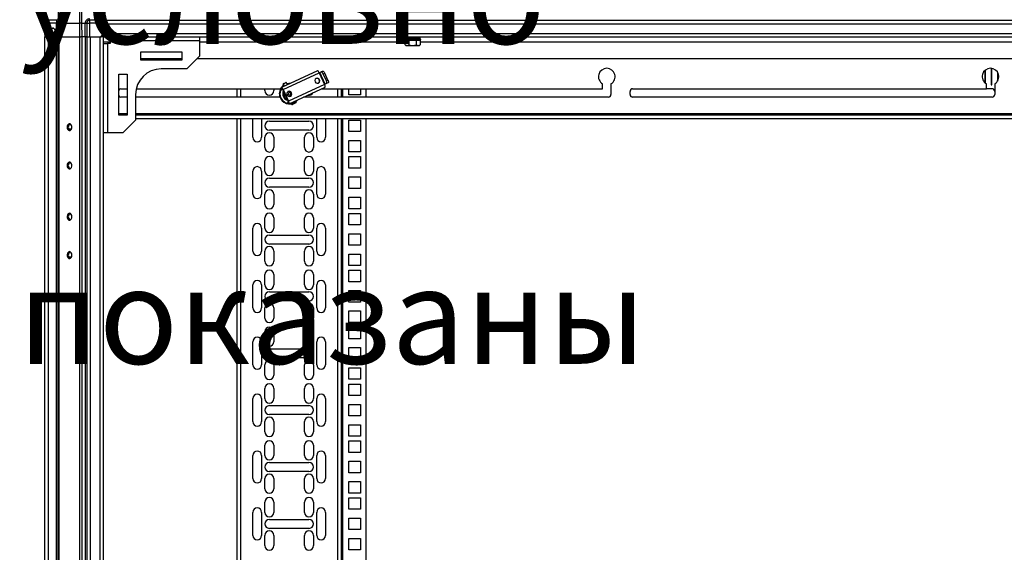
# Model space of a CAD drawing. Units: millimetres. Extents: x 285 to 798, y 284 to 689.
# Drawn here: x 417 to 494, y 605 to 646 of the extents above; entities that cross this region are included whole.
import ezdxf

# ---------------------------------------------------------------- set-up
doc = ezdxf.new("R2010")
doc.units = ezdxf.units.MM

msp = doc.modelspace()

# ---------------------------------------------------------------- linework, layer by layer
at = {"color": 7, "linetype": 'Continuous', "lineweight": 25}
for p, q in [((420.4684, 648.0677), (420.4493, 645.8772)), ((420.5313, 645.8772), (420.5504, 648.0677)), ((422.1152, 648.0677), (422.1073, 645.8772)), ((422.3053, 645.8772), (422.3132, 648.0677)), ((419.3945, 644.9952), (419.3869, 645.8733)), ((419.3899, 645.8733), (419.3993, 644.7952)), ((419.6099, 646.0952), (419.6099, 645.8752)), ((420.3283, 646.0952), (419.6099, 646.0952)), ((419.6099, 645.8752), (419.6099, 645.8733)), ((420.3254, 645.8733), (419.6099, 645.8733)), ((419.6099, 645.8733), (419.6193, 644.7952)), ((420.3254, 645.8733), (420.3253, 645.8765)), ((420.3348, 644.7952), (420.3254, 645.8733)), ((420.4493, 645.8772), (420.4588, 644.7952)), ((420.5313, 645.8772), (422.1073, 645.8772)), ((420.5408, 644.7952), (420.5313, 645.8772)), ((422.1073, 645.8772), (422.1112, 644.7952)), ((422.3053, 645.8772), (422.5509, 645.8772)), ((422.3092, 644.7952), (422.3053, 645.8772)), ((422.5509, 645.8772), (422.5509, 645.8733)), ((422.5603, 644.7952), (422.5509, 645.8733)), ((422.6749, 645.8733), (422.6843, 644.7952)), ((422.8949, 646.0952), (422.8949, 645.8752)), ((423.995, 646.0952), (422.8949, 646.0952)), ((422.8949, 645.8752), (422.8949, 645.8733)), ((423.993, 645.8733), (422.8949, 645.8733)), ((422.8949, 645.8733), (422.9043, 644.7952)), ((423.9854, 644.9952), (423.993, 645.8733)), ((423.9993, 646.0952), (423.9993, 646.2252)), ((423.9993, 646.0952), (534.7993, 646.0952)), ((423.9993, 645.8152), (423.9993, 646.0952)), ((423.9993, 645.8152), (534.7993, 645.8152)), ((423.9993, 645.0752), (423.9993, 645.8152)), ((419.3976, 644.9922), (419.3945, 644.9952)), ((419.3945, 644.9952), (419.3963, 644.7952)), ((423.9854, 644.9952), (423.7836, 644.7952)), ((423.9836, 644.7952), (423.9854, 644.9952)), ((423.9993, 645.0752), (534.7993, 645.0752)), ((423.9993, 644.7952), (423.9993, 645.0752)), ((419.3963, 644.7952), (419.3993, 644.7952)), ((419.3993, 441.8952), (419.3993, 644.7952)), ((419.3993, 644.7952), (419.6193, 644.7952)), ((419.6193, 644.7952), (420.3348, 644.7952)), ((419.6793, 441.8952), (419.6793, 644.7952)), ((420.3193, 441.8952), (420.3193, 644.7952)), ((420.3348, 644.7952), (420.4318, 644.7952)), ((420.4493, 644.7952), (420.4318, 644.7952)), ((420.4493, 441.8952), (420.4493, 644.7952)), ((420.4832, 644.7952), (420.4493, 644.7952)), ((420.4832, 644.7952), (420.5408, 644.7952)), ((420.5313, 441.8952), (420.5313, 644.7952)), ((420.5408, 644.7952), (422.1112, 644.7952)), ((422.1112, 644.7952), (422.2183, 644.7952)), ((422.1273, 441.8952), (422.1273, 644.7952)), ((422.3253, 644.7952), (422.2183, 644.7952)), ((422.3253, 441.8952), (422.3253, 644.7952)), ((422.5693, 644.7952), (422.3253, 644.7952)), ((422.5693, 441.8952), (422.5693, 644.7952)), ((422.6301, 644.7952), (422.5693, 644.7952)), ((422.6301, 644.7952), (422.6843, 644.7952)), ((422.6843, 644.7952), (422.9043, 644.7952)), ((422.6993, 441.8952), (422.6993, 644.7952)), ((422.9043, 644.7952), (423.7836, 644.7952)), ((422.9793, 441.8952), (422.9793, 644.7952)), ((423.7193, 441.8952), (423.7193, 644.7952)), ((423.7836, 644.7952), (423.7979, 644.7952)), ((423.9993, 644.7952), (423.7979, 644.7952)), ((423.9849, 644.9452), (423.9993, 644.9452)), ((423.9993, 441.8952), (423.9993, 644.7952)), ((423.9993, 644.7952), (534.7993, 644.7952)), ((423.9993, 644.2952), (424.2993, 644.2952)), ((424.2993, 644.2952), (424.2993, 637.2952)), ((424.4993, 644.2952), (424.2993, 644.2952)), ((424.4993, 644.4952), (424.4993, 644.7952)), ((431.4993, 644.4952), (424.4993, 644.4952)), ((424.4993, 644.4952), (424.4993, 644.2952)), ((431.4993, 644.7952), (431.4993, 644.4952)), ((431.4993, 644.4952), (431.4993, 643.2952)), ((447.5493, 644.7952), (447.5493, 644.6832)), ((447.5493, 644.6832), (447.5973, 644.6352)), ((448.1493, 644.6832), (447.5493, 644.6832)), ((447.572, 644.1799), (447.572, 644.5352)), ((448.1493, 644.6352), (447.5973, 644.6352)), ((447.8606, 644.5352), (447.8606, 644.1799)), ((448.1493, 644.7952), (448.1493, 644.6832)), ((448.7493, 644.6832), (448.1493, 644.6832)), ((448.1493, 644.6352), (448.1493, 644.6832)), ((448.7013, 644.6352), (448.1493, 644.6352)), ((448.438, 644.5352), (448.438, 644.1799)), ((448.7013, 644.6352), (448.7493, 644.6832)), ((448.7267, 644.5352), (448.7267, 644.1799)), ((448.7493, 644.6832), (448.7493, 644.7952)), ((426.8993, 643.6202), (430.0993, 643.6202)), ((426.8993, 642.9702), (426.8993, 643.6202)), ((430.0993, 643.6202), (430.0993, 642.9702)), ((447.572, 644.1799), (447.6493, 644.1352)), ((447.572, 644.1799), (447.7163, 644.1352)), ((447.6493, 644.1352), (447.7163, 644.1352)), ((447.7163, 644.1352), (447.8606, 644.1799)), ((447.7163, 644.1352), (448.1493, 644.1352)), ((447.8606, 644.1799), (448.1493, 644.1352)), ((448.1493, 644.1352), (448.438, 644.1799)), ((448.1493, 644.1352), (448.5823, 644.1352)), ((448.438, 644.1799), (448.5823, 644.1352)), ((448.5823, 644.1352), (448.7267, 644.1799)), ((448.5823, 644.1352), (448.6493, 644.1352)), ((448.6493, 644.1352), (448.7267, 644.1799)), ((430.0993, 643.0952), (426.8993, 643.0952)), ((430.0993, 642.9702), (426.8993, 642.9702)), ((430.4993, 642.2952), (431.4993, 643.2952)), ((527.4993, 643.0952), (431.2993, 643.0952)), ((425.1743, 641.8952), (425.8243, 641.8952)), ((425.1743, 638.6952), (425.1743, 641.8952)), ((425.8243, 641.8952), (425.8243, 638.6952)), ((430.4993, 642.2952), (428.4993, 642.2952)), ((440.7163, 642.1492), (437.904, 640.8377)), ((438.0328, 640.6771), (440.8451, 641.9885)), ((440.8451, 641.9885), (441.2678, 641.0822)), ((440.8976, 642.013), (440.9932, 642.0576)), ((441.3202, 641.1067), (440.8976, 642.013)), ((440.9932, 642.0576), (441.1173, 642.1154)), ((441.1518, 641.9109), (441.2759, 641.9687)), ((441.4054, 641.3671), (441.1518, 641.9109)), ((441.5295, 641.4249), (441.2759, 641.9687)), ((492.8743, 642.1643), (492.8743, 641.2262)), ((492.9243, 641.1829), (492.9243, 642.2076)), ((493.3743, 642.3433), (493.3743, 641.0452)), ((493.4243, 641.0452), (493.4243, 642.3375)), ((493.8743, 642.0416), (493.8743, 641.3488)), ((493.9243, 641.4452), (493.9243, 641.9452)), ((438.0041, 641.1272), (438.0971, 640.9278)), ((438.369, 641.0546), (438.276, 641.254)), ((440.8829, 641.4545), (440.8497, 641.439)), ((441.4158, 641.1513), (441.3202, 641.1067)), ((441.5295, 641.4249), (441.4054, 641.3671)), ((441.5399, 641.2091), (441.4158, 641.1513)), ((462.9993, 640.7452), (462.9993, 641.1323)), ((463.6493, 641.1323), (463.6493, 640.2952)), ((492.9993, 640.7452), (492.9993, 641.1323)), ((493.6493, 641.1323), (493.6493, 640.2952)), ((425.3493, 640.7452), (425.8243, 640.7452)), ((426.5506, 640.7452), (437.8295, 640.7452)), ((434.3993, 640.7452), (434.3993, 640.0952)), ((436.5993, 640.5977), (436.5993, 640.7452)), ((437.2993, 640.7452), (437.2993, 640.5977)), ((437.8497, 640.8124), (437.9131, 640.6765)), ((437.8552, 640.815), (437.904, 640.8377)), ((437.9186, 640.679), (437.8552, 640.815)), ((437.9186, 640.679), (437.9674, 640.7018)), ((437.9996, 640.6616), (438.4222, 639.7553)), ((438.0328, 640.6771), (438.4554, 639.7708)), ((438.4771, 641.105), (438.3543, 641.0862)), ((441.2678, 641.0822), (438.4554, 639.7708)), ((438.4957, 639.5689), (441.308, 640.8803)), ((438.6857, 640.4299), (438.6525, 640.4144)), ((441.0183, 640.7452), (462.9993, 640.7452)), ((442.5993, 640.0952), (442.5993, 640.7452)), ((443.1693, 640.2602), (443.1693, 640.7452)), ((444.0693, 640.7452), (444.0693, 640.2602)), ((444.4993, 640.7452), (444.4993, 640.0952)), ((465.1493, 640.2952), (465.1493, 640.5452)), ((465.3493, 640.7452), (492.9993, 640.7452)), ((493.4493, 640.7452), (492.9993, 640.7452)), ((493.3743, 641.0452), (493.4243, 641.0452)), ((425.8243, 640.0952), (425.3493, 640.0952)), ((426.4993, 640.2952), (426.4993, 638.2952)), ((437.7729, 640.0952), (426.4993, 640.0952)), ((438.2534, 640.1174), (438.2145, 640.1714)), ((438.378, 639.6796), (438.4414, 639.5436)), ((438.4323, 639.7048), (438.3835, 639.6821)), ((438.4469, 639.5462), (438.3835, 639.6821)), ((438.4957, 639.5689), (438.4469, 639.5462)), ((438.5807, 639.6086), (438.6531, 639.6171)), ((438.6435, 639.6378), (438.6857, 639.5472)), ((438.7507, 639.5775), (438.7084, 639.6681)), ((439.0241, 639.6498), (438.8009, 639.5457)), ((439.0483, 639.7162), (439.006, 639.8069)), ((439.0156, 639.7862), (439.0688, 639.8361)), ((463.4493, 640.0952), (439.6243, 640.0952)), ((444.0693, 640.2602), (443.1693, 640.2602)), ((493.4493, 640.0952), (465.3493, 640.0952)), ((438.8009, 639.5457), (438.7522, 639.523)), ((425.8243, 638.6952), (425.1743, 638.6952)), ((425.4993, 637.2952), (426.4993, 638.2952)), ((532.2993, 638.6952), (426.4993, 638.6952)), ((532.2993, 638.3952), (426.4993, 638.3952)), ((434.3993, 638.3952), (434.3993, 448.6952)), ((435.6493, 636.9527), (435.6493, 638.3952)), ((436.3493, 638.3952), (436.3493, 636.9527)), ((436.9493, 638.2027), (440.0493, 638.2027)), ((440.6493, 636.9527), (440.6493, 638.3952)), ((441.3493, 638.3952), (441.3493, 636.9527)), ((442.5993, 448.6952), (442.5993, 638.3952)), ((443.1693, 637.4027), (443.1693, 638.3027)), ((443.1693, 638.3027), (444.0693, 638.3027)), ((444.0693, 638.3027), (444.0693, 637.4027)), ((444.4993, 638.3952), (444.4993, 448.6952)), ((421.2662, 637.6202), (421.4985, 637.6202)), ((424.2993, 637.2952), (423.9993, 637.2952)), ((425.4993, 637.2952), (424.2993, 637.2952)), ((440.0493, 637.5027), (436.9493, 637.5027)), ((444.0693, 637.4027), (443.1693, 637.4027)), ((436.5993, 636.1527), (436.5993, 636.9527)), ((437.2993, 636.9527), (437.2993, 636.1527)), ((439.6993, 636.1527), (439.6993, 636.9527)), ((440.3993, 636.9527), (440.3993, 636.1527)), ((443.1693, 636.7152), (444.0693, 636.7152)), ((443.1693, 635.8152), (443.1693, 636.7152)), ((444.0693, 636.7152), (444.0693, 635.8152)), ((444.0693, 635.8152), (443.1693, 635.8152)), ((436.5993, 634.3077), (436.5993, 635.1077)), ((437.2993, 635.1077), (437.2993, 634.3077)), ((439.6993, 634.3077), (439.6993, 635.1077)), ((440.3993, 635.1077), (440.3993, 634.3077)), ((443.1693, 634.5452), (443.1693, 635.4452)), ((443.1693, 635.4452), (444.0693, 635.4452)), ((444.0693, 635.4452), (444.0693, 634.5452)), ((435.6493, 632.5077), (435.6493, 634.3077)), ((436.3493, 634.3077), (436.3493, 632.5077)), ((440.6493, 632.5077), (440.6493, 634.3077)), ((441.3493, 634.3077), (441.3493, 632.5077)), ((444.0693, 634.5452), (443.1693, 634.5452)), ((436.9493, 633.7577), (440.0493, 633.7577)), ((443.1693, 632.9577), (443.1693, 633.8577)), ((443.1693, 633.8577), (444.0693, 633.8577)), ((444.0693, 633.8577), (444.0693, 632.9577)), ((440.0493, 633.0577), (436.9493, 633.0577)), ((444.0693, 632.9577), (443.1693, 632.9577)), ((436.5993, 631.7077), (436.5993, 632.5077)), ((437.2993, 632.5077), (437.2993, 631.7077)), ((439.6993, 631.7077), (439.6993, 632.5077)), ((440.3993, 632.5077), (440.3993, 631.7077)), ((443.1693, 632.2702), (444.0693, 632.2702)), ((443.1693, 631.3702), (443.1693, 632.2702)), ((444.0693, 632.2702), (444.0693, 631.3702)), ((444.0693, 631.3702), (443.1693, 631.3702)), ((436.5993, 629.8627), (436.5993, 630.6627)), ((437.2993, 630.6627), (437.2993, 629.8627)), ((439.6993, 629.8627), (439.6993, 630.6627)), ((440.3993, 630.6627), (440.3993, 629.8627)), ((443.1693, 630.1002), (443.1693, 631.0002)), ((443.1693, 631.0002), (444.0693, 631.0002)), ((444.0693, 631.0002), (444.0693, 630.1002)), ((435.6493, 628.0627), (435.6493, 629.8627)), ((436.3493, 629.8627), (436.3493, 628.0627)), ((440.6493, 628.0627), (440.6493, 629.8627)), ((441.3493, 629.8627), (441.3493, 628.0627)), ((444.0693, 630.1002), (443.1693, 630.1002)), ((436.9493, 629.3127), (440.0493, 629.3127)), ((443.1693, 628.5127), (443.1693, 629.4127)), ((443.1693, 629.4127), (444.0693, 629.4127)), ((444.0693, 629.4127), (444.0693, 628.5127)), ((436.5993, 627.2627), (436.5993, 628.0627)), ((440.0493, 628.6127), (436.9493, 628.6127)), ((437.2993, 628.0627), (437.2993, 627.2627)), ((439.6993, 627.2627), (439.6993, 628.0627)), ((440.3993, 628.0627), (440.3993, 627.2627)), ((444.0693, 628.5127), (443.1693, 628.5127)), ((421.2662, 627.6202), (421.4985, 627.6202)), ((443.1693, 627.8252), (444.0693, 627.8252)), ((443.1693, 626.9252), (443.1693, 627.8252)), ((444.0693, 627.8252), (444.0693, 626.9252)), ((444.0693, 626.9252), (443.1693, 626.9252)), ((443.1693, 625.6552), (443.1693, 626.5552)), ((443.1693, 626.5552), (444.0693, 626.5552)), ((444.0693, 626.5552), (444.0693, 625.6552)), ((436.5993, 625.4177), (436.5993, 626.2177)), ((437.2993, 626.2177), (437.2993, 625.4177)), ((439.6993, 625.4177), (439.6993, 626.2177)), ((440.3993, 626.2177), (440.3993, 625.4177)), ((435.6493, 623.6177), (435.6493, 625.4177)), ((436.3493, 625.4177), (436.3493, 623.6177)), ((440.6493, 623.6177), (440.6493, 625.4177)), ((441.3493, 625.4177), (441.3493, 623.6177)), ((444.0693, 625.6552), (443.1693, 625.6552)), ((443.1693, 624.0677), (443.1693, 624.9677)), ((443.1693, 624.9677), (444.0693, 624.9677)), ((444.0693, 624.9677), (444.0693, 624.0677)), ((436.9493, 624.8677), (440.0493, 624.8677)), ((436.5993, 622.8177), (436.5993, 623.6177)), ((440.0493, 624.1677), (436.9493, 624.1677)), ((437.2993, 623.6177), (437.2993, 622.8177)), ((439.6993, 622.8177), (439.6993, 623.6177)), ((440.3993, 623.6177), (440.3993, 622.8177)), ((444.0693, 624.0677), (443.1693, 624.0677)), ((443.1693, 623.3802), (444.0693, 623.3802)), ((443.1693, 622.4802), (443.1693, 623.3802)), ((444.0693, 623.3802), (444.0693, 622.4802)), ((444.0693, 622.4802), (443.1693, 622.4802)), ((443.1693, 621.2102), (443.1693, 622.1102)), ((443.1693, 622.1102), (444.0693, 622.1102)), ((444.0693, 622.1102), (444.0693, 621.2102)), ((436.5993, 620.9727), (436.5993, 621.7727)), ((437.2993, 621.7727), (437.2993, 620.9727)), ((439.6993, 620.9727), (439.6993, 621.7727)), ((440.3993, 621.7727), (440.3993, 620.9727)), ((444.0693, 621.2102), (443.1693, 621.2102)), ((435.6493, 619.1727), (435.6493, 620.9727)), ((436.3493, 620.9727), (436.3493, 619.1727)), ((436.9493, 620.4227), (440.0493, 620.4227)), ((440.6493, 619.1727), (440.6493, 620.9727)), ((441.3493, 620.9727), (441.3493, 619.1727)), ((443.1693, 619.6227), (443.1693, 620.5227)), ((443.1693, 620.5227), (444.0693, 620.5227)), ((444.0693, 620.5227), (444.0693, 619.6227)), ((440.0493, 619.7227), (436.9493, 619.7227)), ((444.0693, 619.6227), (443.1693, 619.6227)), ((436.5993, 618.3727), (436.5993, 619.1727)), ((437.2993, 619.1727), (437.2993, 618.3727)), ((439.6993, 618.3727), (439.6993, 619.1727)), ((440.3993, 619.1727), (440.3993, 618.3727)), ((443.1693, 618.9352), (444.0693, 618.9352)), ((443.1693, 618.0352), (443.1693, 618.9352)), ((444.0693, 618.9352), (444.0693, 618.0352)), ((444.0693, 618.0352), (443.1693, 618.0352)), ((436.5993, 616.5277), (436.5993, 617.3277)), ((437.2993, 617.3277), (437.2993, 616.5277)), ((439.6993, 616.5277), (439.6993, 617.3277)), ((440.3993, 617.3277), (440.3993, 616.5277)), ((443.1693, 616.7652), (443.1693, 617.6652)), ((443.1693, 617.6652), (444.0693, 617.6652)), ((444.0693, 617.6652), (444.0693, 616.7652)), ((435.6493, 614.7277), (435.6493, 616.5277)), ((436.3493, 616.5277), (436.3493, 614.7277)), ((440.6493, 614.7277), (440.6493, 616.5277)), ((441.3493, 616.5277), (441.3493, 614.7277)), ((444.0693, 616.7652), (443.1693, 616.7652)), ((436.9493, 615.9777), (440.0493, 615.9777)), ((443.1693, 615.1777), (443.1693, 616.0777)), ((443.1693, 616.0777), (444.0693, 616.0777)), ((444.0693, 616.0777), (444.0693, 615.1777)), ((440.0493, 615.2777), (436.9493, 615.2777)), ((444.0693, 615.1777), (443.1693, 615.1777)), ((436.5993, 613.9277), (436.5993, 614.7277)), ((437.2993, 614.7277), (437.2993, 613.9277)), ((439.6993, 613.9277), (439.6993, 614.7277)), ((440.3993, 614.7277), (440.3993, 613.9277)), ((443.1693, 614.4902), (444.0693, 614.4902)), ((443.1693, 613.5902), (443.1693, 614.4902)), ((444.0693, 614.4902), (444.0693, 613.5902)), ((444.0693, 613.5902), (443.1693, 613.5902)), ((436.5993, 612.0827), (436.5993, 612.8827)), ((437.2993, 612.8827), (437.2993, 612.0827)), ((439.6993, 612.0827), (439.6993, 612.8827)), ((440.3993, 612.8827), (440.3993, 612.0827)), ((443.1693, 612.3202), (443.1693, 613.2202)), ((443.1693, 613.2202), (444.0693, 613.2202)), ((444.0693, 613.2202), (444.0693, 612.3202)), ((435.6493, 610.2827), (435.6493, 612.0827)), ((436.3493, 612.0827), (436.3493, 610.2827)), ((440.6493, 610.2827), (440.6493, 612.0827)), ((441.3493, 612.0827), (441.3493, 610.2827)), ((444.0693, 612.3202), (443.1693, 612.3202)), ((436.9493, 611.5327), (440.0493, 611.5327)), ((443.1693, 610.7327), (443.1693, 611.6327)), ((443.1693, 611.6327), (444.0693, 611.6327)), ((444.0693, 611.6327), (444.0693, 610.7327)), ((440.0493, 610.8327), (436.9493, 610.8327)), ((444.0693, 610.7327), (443.1693, 610.7327)), ((436.5993, 609.4827), (436.5993, 610.2827)), ((437.2993, 610.2827), (437.2993, 609.4827)), ((439.6993, 609.4827), (439.6993, 610.2827)), ((440.3993, 610.2827), (440.3993, 609.4827)), ((443.1693, 610.0452), (444.0693, 610.0452)), ((443.1693, 609.1452), (443.1693, 610.0452)), ((444.0693, 610.0452), (444.0693, 609.1452)), ((444.0693, 609.1452), (443.1693, 609.1452)), ((436.5993, 607.6377), (436.5993, 608.4377)), ((437.2993, 608.4377), (437.2993, 607.6377)), ((439.6993, 607.6377), (439.6993, 608.4377)), ((440.3993, 608.4377), (440.3993, 607.6377)), ((443.1693, 607.8752), (443.1693, 608.7752)), ((443.1693, 608.7752), (444.0693, 608.7752)), ((444.0693, 608.7752), (444.0693, 607.8752)), ((435.6493, 605.8377), (435.6493, 607.6377)), ((436.3493, 607.6377), (436.3493, 605.8377)), ((440.6493, 605.8377), (440.6493, 607.6377)), ((441.3493, 607.6377), (441.3493, 605.8377)), ((444.0693, 607.8752), (443.1693, 607.8752)), ((436.9493, 607.0877), (440.0493, 607.0877)), ((443.1693, 606.2877), (443.1693, 607.1877)), ((443.1693, 607.1877), (444.0693, 607.1877)), ((444.0693, 607.1877), (444.0693, 606.2877)), ((436.5993, 605.0377), (436.5993, 605.8377)), ((440.0493, 606.3877), (436.9493, 606.3877)), ((437.2993, 605.8377), (437.2993, 605.0377)), ((439.6993, 605.0377), (439.6993, 605.8377)), ((440.3993, 605.8377), (440.3993, 605.0377)), ((444.0693, 606.2877), (443.1693, 606.2877)), ((443.1693, 605.6002), (444.0693, 605.6002)), ((443.1693, 604.7002), (443.1693, 605.6002)), ((444.0693, 605.6002), (444.0693, 604.7002)), ((444.0693, 604.7002), (443.1693, 604.7002))]:
    msp.add_line(p, q, dxfattribs=at)
at = {"color": 8, "linetype": 'Continuous', "lineweight": 25}
for p, q in [((423.9993, 645.084), (423.9861, 645.084)), ((424.4993, 644.3952), (423.9993, 644.3952)), ((447.572, 644.3952), (431.4993, 644.3952)), ((510.072, 644.3952), (448.7267, 644.3952)), ((438.1458, 640.9505), (438.0529, 641.1499)), ((434.6993, 640.7452), (434.6993, 640.0952)), ((438.6525, 640.4144), (438.6195, 640.399)), ((442.2993, 640.0952), (442.2993, 640.7452)), ((442.6993, 640.0952), (442.6993, 640.7452)), ((438.1981, 640.2025), (438.2109, 640.2085)), ((425.8243, 638.7952), (425.1743, 638.7952)), ((532.2993, 638.7952), (426.4993, 638.7952)), ((434.6993, 638.3952), (434.6993, 448.6952)), ((442.2993, 448.6952), (442.2993, 638.3952)), ((442.6993, 448.6952), (442.6993, 638.3952))]:
    msp.add_line(p, q, dxfattribs=at)
at = {"color": 7, "linetype": 'Continuous', "lineweight": 25, "flags": 128}
for points in [[(423.993, 645.8733), (423.9934, 645.9117), (423.9937, 645.9491), (423.994, 645.9841), (423.9943, 646.0158), (423.9945, 646.0432), (423.9947, 646.0654), (423.9948, 646.0818), (423.9949, 646.0918), (423.995, 646.0952)], [(423.995, 646.0952), (423.995, 646.0976), (423.995, 646.1045), (423.9951, 646.1159), (423.9953, 646.1312), (423.9954, 646.1498), (423.9956, 646.171), (423.9958, 646.1941), (423.996, 646.2181)], [(440.8451, 641.9885), (440.8529, 641.9922), (440.8608, 641.9959), (440.8686, 641.9995), (440.876, 642.0029), (440.8828, 642.0061), (440.8887, 642.0089), (440.8937, 642.0112), (440.8976, 642.013)], [(441.1518, 641.9109), (441.1339, 641.9456), (441.1138, 641.9776), (441.0924, 642.0058), (441.0704, 642.0289), (441.0486, 642.0462), (441.028, 642.057), (441.0093, 642.0609), (440.9932, 642.0576)], [(441.1173, 642.1154), (441.1333, 642.1187), (441.152, 642.1149), (441.1727, 642.1041), (441.1944, 642.0868), (441.2164, 642.0636), (441.2379, 642.0355), (441.258, 642.0034), (441.2759, 641.9687)], [(438.0529, 641.1499), (438.0994, 641.1716), (438.1521, 641.1962), (438.203, 641.2199), (438.2444, 641.2392), (438.2698, 641.2511), (438.276, 641.254)], [(438.5841, 641.1549), (438.4618, 641.154), (438.3327, 641.1324)], [(441.4158, 641.1513), (441.4286, 641.1615), (441.4377, 641.1783), (441.4427, 641.201), (441.4435, 641.2288), (441.4399, 641.2606), (441.4321, 641.2951), (441.4205, 641.3311), (441.4054, 641.3671)], [(441.5295, 641.4249), (441.5445, 641.3889), (441.5562, 641.353), (441.5639, 641.3184), (441.5675, 641.2867), (441.5668, 641.2589), (441.5618, 641.2361), (441.5527, 641.2194), (441.5399, 641.2091)], [(438.0609, 641.0056), (437.9794, 640.9382), (437.8821, 640.8275)], [(438.0824, 640.9594), (438.0547, 640.9379), (437.989, 640.8774)], [(441.3202, 641.1067), (441.3163, 641.1049), (441.3113, 641.1026), (441.3054, 641.0998), (441.2986, 641.0966), (441.2912, 641.0932), (441.2834, 641.0896), (441.2756, 641.0859), (441.2678, 641.0822)], [(437.8828, 639.9758), (437.8744, 639.9709), (437.8664, 639.9661), (437.8589, 639.9617), (437.8524, 639.9579), (437.847, 639.9547), (437.8431, 639.9524), (437.8406, 639.9509), (437.8398, 639.9504)], [(438.1197, 640.1155), (438.1113, 640.1106), (438.1033, 640.1058), (438.0958, 640.1014), (438.0893, 640.0975), (438.0839, 640.0944), (438.0799, 640.092), (438.0775, 640.0906), (438.0767, 640.0901)], [(438.2145, 640.1714), (438.1726, 640.2776), (438.1684, 640.2996)], [(438.4737, 639.5587), (438.596, 639.5596), (438.675, 639.5702)], [(438.8009, 639.5457), (438.7948, 639.544), (438.7882, 639.544), (438.7812, 639.5458), (438.7741, 639.5494), (438.7673, 639.5546), (438.761, 639.5612), (438.7554, 639.5689), (438.7507, 639.5775)], [(439.0375, 639.7393), (439.0784, 639.7753), (439.1757, 639.886)], [(421.1384, 637.7452), (421.1513, 637.6477), (421.1882, 637.5633), (421.2442, 637.5035), (421.3117, 637.4764), (421.3816, 637.4855), (421.4444, 637.5298), (421.4916, 637.6031), (421.517, 637.6956), (421.517, 637.7948), (421.4916, 637.8874), (421.4444, 637.9607), (421.3816, 638.0049), (421.3117, 638.0141), (421.2442, 637.9869), (421.1882, 637.9271), (421.1513, 637.8427), (421.1384, 637.7452)], [(421.1384, 634.7452), (421.1513, 634.6477), (421.1882, 634.5633), (421.2442, 634.5035), (421.3117, 634.4764), (421.3816, 634.4855), (421.4444, 634.5298), (421.4916, 634.6031), (421.517, 634.6956), (421.517, 634.7948), (421.4916, 634.8873), (421.4444, 634.9607), (421.3816, 635.0049), (421.3117, 635.0141), (421.2442, 634.9869), (421.1882, 634.9271), (421.1513, 634.8428), (421.1384, 634.7452)], [(421.5202, 630.7452), (421.5073, 630.8428), (421.4704, 630.9271), (421.4144, 630.9869), (421.3469, 631.0141), (421.2771, 631.0049), (421.2143, 630.9607), (421.167, 630.8874), (421.1416, 630.7948), (421.1416, 630.6956), (421.167, 630.6031), (421.2143, 630.5297), (421.2771, 630.4855), (421.3469, 630.4764), (421.4144, 630.5035), (421.4704, 630.5633), (421.5073, 630.6477), (421.5202, 630.7452)], [(421.5202, 627.7452), (421.5073, 627.8427), (421.4704, 627.9271), (421.4144, 627.9869), (421.3469, 628.0141), (421.2771, 628.0049), (421.2143, 627.9607), (421.167, 627.8874), (421.1416, 627.7948), (421.1416, 627.6956), (421.167, 627.6031), (421.2143, 627.5298), (421.2771, 627.4855), (421.3469, 627.4764), (421.4144, 627.5035), (421.4704, 627.5633), (421.5073, 627.6477), (421.5202, 627.7452)]]:
    msp.add_lwpolyline(points, dxfattribs=at)
at = {"color": 8, "linetype": 'Continuous', "lineweight": 25, "flags": 128}
for points in [[(438.3298, 640.2639), (438.3516, 640.2741), (438.3941, 640.2939), (438.4383, 640.3145)], [(438.7507, 639.5775), (438.7063, 639.5568), (438.6864, 639.5475), (438.6857, 639.5472)], [(439.0483, 639.7162), (439.0399, 639.7124), (439.006, 639.6965), (438.9509, 639.6709), (438.883, 639.6392), (438.8127, 639.6064), (438.7507, 639.5775)]]:
    msp.add_lwpolyline(points, dxfattribs=at)
at = {"color": 7, "linetype": 'Continuous', "lineweight": 25}
msp.add_circle((419.9993, 645.2952), 0.2, dxfattribs=at)
for centre, radius, start, end in [((419.6069, 645.8752), 0.22, 90, 180.5), ((419.6099, 645.8752), 0.22, 90, 180.5), ((419.4999, 652.0824), 6.2101, 268.985106, 271.014894), ((420.3193, 646.2252), 0.13, 270, 0), ((420.3874, 642.102), 3.7718, 89.05817, 90.94183), ((422.6129, 642.1021), 3.7717, 89.058146, 90.941854), ((422.8949, 645.8752), 0.22, 90, 180.5), ((422.7849, 652.0825), 6.2101, 268.98512, 271.01488), ((419.9963, 645.2952), 0.2, 270.432722, 90), ((447.5693, 644.5852), 0.05, 90, 270), ((448.7293, 644.5852), 0.05, 270, 90), ((428.4993, 640.2952), 2, 90, 180), ((440.6066, 641.9292), 0.2459, 13.971358, 63.478044), ((463.3243, 641.6952), 0.65, 300, 240), ((493.3243, 641.6952), 0.65, 300, 240), ((427.1327, 664.4964), 25.7742, 294.947941, 295.067421), ((440.7028, 641.3759), 0.1964, 23.584371, 206.41837), ((440.707, 641.3671), 0.1964, 203.581739, 26.421001), ((440.6672, 641.357), 0.2, 24.192232, 108.542242), ((440.6696, 641.3519), 0.2, 301.296085, 25.807684), ((425.3493, 640.5452), 0.2, 90, 151.044976), ((436.9493, 640.5977), 0.35, 180, 360), ((438.5289, 640.3568), 0.8, 146.919667, 210.525519), ((438.5289, 640.3568), 0.75, 148.80703, 193.499336), ((437.5704, 641.4151), 0.6643, 294.867678, 295.390678), ((437.7942, 640.6177), 0.2459, 13.973266, 63.476136), ((437.6338, 641.2792), 0.6643, 294.867678, 295.390678), ((437.9399, 640.6468), 0.0615, 13.986538, 63.469872), ((438.5289, 640.3568), 0.53, 156.456447, 193.499336), ((438.5289, 640.3568), 0.525, 156.94029, 210.525519), ((438.5057, 640.3513), 0.1964, 23.581383, 206.421357), ((438.5098, 640.3425), 0.1964, 203.586765, 26.415976), ((438.4701, 640.3324), 0.2, 24.196778, 108.699172), ((438.5289, 640.3568), 0.1, 25, 205), ((438.5289, 640.3568), 0.1, 205, 25), ((438.4724, 640.3273), 0.2, 301.298458, 25.808187), ((440.0493, 640.5977), 0.35, 257.002011, 332.997989), ((441.0689, 640.9376), 0.2459, 346.521555, 36.026093), ((465.3493, 640.5452), 0.2, 90, 180), ((493.4493, 640.5452), 0.2, 0, 90), ((425.3493, 640.2952), 0.2, 208.955024, 270), ((438.5289, 640.3568), 0.75, 193.499336, 260.668623), ((438.5289, 640.3568), 0.8, 210.525519, 263.080333), ((438.5289, 640.3568), 0.53, 193.499336, 253.543553), ((438.5289, 640.3568), 0.525, 210.525519, 253.05971), ((438.3174, 639.8171), 0.1503, 293.770911, 296.078831), ((438.3725, 639.7192), 0.0614, 346.513236, 36.040261), ((438.2565, 639.6262), 0.2459, 346.524985, 36.022664), ((439.0029, 639.6951), 0.05, 295, 25), ((463.4493, 640.2952), 0.2, 270, 0), ((465.3493, 640.2952), 0.2, 180, 270), ((493.4493, 640.2952), 0.2, 270, 0), ((438.4884, 639.4496), 0.1051, 113.275171, 116.574571), ((438.731, 639.5683), 0.05, 205, 295), ((436.9493, 637.8527), 0.35, 90, 270), ((440.0493, 637.8527), 0.35, 270, 90), ((421.5394, 637.7452), 0.3032, 121.197262, 238.802738), ((436.9493, 636.9527), 0.35, 0, 180), ((440.0493, 636.9527), 0.35, 0, 180), ((435.9993, 636.9527), 0.35, 180, 0), ((440.9993, 636.9527), 0.35, 180, 0), ((436.9493, 636.1527), 0.35, 180, 360), ((440.0493, 636.1527), 0.35, 180, 360), ((421.5394, 634.7452), 0.3032, 121.19786, 238.80214), ((436.9493, 635.1077), 0.35, 0, 180), ((440.0493, 635.1077), 0.35, 0, 180), ((435.9993, 634.3077), 0.35, 0, 180), ((436.9493, 634.3077), 0.35, 180, 0), ((440.0493, 634.3077), 0.35, 180, 0), ((440.9993, 634.3077), 0.35, 0, 180), ((436.9493, 633.4077), 0.35, 90, 270), ((440.0493, 633.4077), 0.35, 270, 90), ((436.9493, 632.5077), 0.35, 0, 180), ((440.0493, 632.5077), 0.35, 0, 180), ((435.9993, 632.5077), 0.35, 180, 0), ((440.9993, 632.5077), 0.35, 180, 0), ((436.9493, 631.7077), 0.35, 180, 360), ((440.0493, 631.7077), 0.35, 180, 360), ((421.5394, 630.7452), 0.3032, 121.198188, 238.801812), ((436.9493, 630.6627), 0.35, 0, 180), ((440.0493, 630.6627), 0.35, 0, 180), ((435.9993, 629.8627), 0.35, 0, 180), ((436.9493, 629.8627), 0.35, 180, 0), ((440.0493, 629.8627), 0.35, 180, 360), ((440.9993, 629.8627), 0.35, 0, 180), ((436.9493, 628.9627), 0.35, 90, 270), ((440.0493, 628.9627), 0.35, 270, 90), ((435.9993, 628.0627), 0.35, 180, 360), ((436.9493, 628.0627), 0.35, 0, 180), ((440.0493, 628.0627), 0.35, 0, 180), ((440.9993, 628.0627), 0.35, 180, 360), ((421.5394, 627.7452), 0.3032, 121.194305, 238.805695), ((436.9493, 627.2627), 0.35, 180, 360), ((440.0493, 627.2627), 0.35, 180, 360), ((436.9493, 626.2177), 0.35, 0, 180), ((440.0493, 626.2177), 0.35, 0, 180), ((435.9993, 625.4177), 0.35, 0, 180), ((440.9993, 625.4177), 0.35, 0, 180), ((436.9493, 625.4177), 0.35, 180, 0), ((440.0493, 625.4177), 0.35, 180, 360), ((436.9493, 624.5177), 0.35, 90, 270), ((440.0493, 624.5177), 0.35, 270, 90), ((435.9993, 623.6177), 0.35, 180, 360), ((436.9493, 623.6177), 0.35, 0, 180), ((440.0493, 623.6177), 0.35, 0, 180), ((440.9993, 623.6177), 0.35, 180, 360), ((436.9493, 622.8177), 0.35, 180, 360), ((440.0493, 622.8177), 0.35, 180, 360), ((436.9493, 621.7727), 0.35, 0, 180), ((440.0493, 621.7727), 0.35, 0, 180), ((435.9993, 620.9727), 0.35, 0, 180), ((440.9993, 620.9727), 0.35, 0, 180), ((436.9493, 620.9727), 0.35, 180, 0), ((436.9493, 620.0727), 0.35, 90, 270), ((440.0493, 620.9727), 0.35, 180, 0), ((440.0493, 620.0727), 0.35, 270, 90), ((435.9993, 619.1727), 0.35, 180, 0), ((436.9493, 619.1727), 0.35, 0, 180), ((440.0493, 619.1727), 0.35, 0, 180), ((440.9993, 619.1727), 0.35, 180, 0), ((436.9493, 618.3727), 0.35, 180, 0), ((440.0493, 618.3727), 0.35, 180, 0), ((436.9493, 617.3277), 0.35, 0, 180), ((440.0493, 617.3277), 0.35, 0, 180), ((435.9993, 616.5277), 0.35, 0, 180), ((436.9493, 616.5277), 0.35, 180, 0), ((440.0493, 616.5277), 0.35, 180, 0), ((440.9993, 616.5277), 0.35, 0, 180), ((436.9493, 615.6277), 0.35, 90, 270), ((440.0493, 615.6277), 0.35, 270, 90), ((436.9493, 614.7277), 0.35, 0, 180), ((440.0493, 614.7277), 0.35, 0, 180), ((435.9993, 614.7277), 0.35, 180, 0), ((440.9993, 614.7277), 0.35, 180, 0), ((436.9493, 613.9277), 0.35, 180, 360), ((440.0493, 613.9277), 0.35, 180, 360), ((436.9493, 612.8827), 0.35, 0, 180), ((440.0493, 612.8827), 0.35, 0, 180), ((435.9993, 612.0827), 0.35, 0, 180), ((436.9493, 612.0827), 0.35, 180, 0), ((440.0493, 612.0827), 0.35, 180, 360), ((440.9993, 612.0827), 0.35, 0, 180), ((436.9493, 611.1827), 0.35, 90, 270), ((440.0493, 611.1827), 0.35, 270, 90), ((436.9493, 610.2827), 0.35, 0, 180), ((440.0493, 610.2827), 0.35, 0, 180), ((435.9993, 610.2827), 0.35, 180, 360), ((440.9993, 610.2827), 0.35, 180, 360), ((436.9493, 609.4827), 0.35, 180, 360), ((436.9493, 608.4377), 0.35, 0, 180), ((440.0493, 609.4827), 0.35, 180, 360), ((440.0493, 608.4377), 0.35, 0, 180), ((435.9993, 607.6377), 0.35, 0, 180), ((436.9493, 607.6377), 0.35, 180, 0), ((440.0493, 607.6377), 0.35, 180, 360), ((440.9993, 607.6377), 0.35, 0, 180), ((436.9493, 606.7377), 0.35, 90, 270), ((440.0493, 606.7377), 0.35, 270, 90), ((435.9993, 605.8377), 0.35, 180, 360), ((436.9493, 605.8377), 0.35, 0, 180), ((440.0493, 605.8377), 0.35, 0, 180), ((440.9993, 605.8377), 0.35, 180, 360), ((436.9493, 605.0377), 0.35, 180, 360), ((440.0493, 605.0377), 0.35, 180, 360)]:
    msp.add_arc(centre, radius, start, end, dxfattribs=at)
at = {"color": 8, "linetype": 'Continuous', "lineweight": 25}
for start, end in [(162.62156, 210.525519), (210.525519, 247.37844)]:
    msp.add_arc((438.5289, 640.3568), 0.475, start, end, dxfattribs=at)
at = {"color": 7, "linetype": 'Continuous', "lineweight": 25}
for points, knots in [([(420.3253, 645.8765), (420.3256, 645.8942), (420.326, 645.9274), (420.3267, 645.9814), (420.3274, 646.0266), (420.3278, 646.0603), (420.3282, 646.0877), (420.3283, 646.0922), (420.3283, 646.0952)], [0, 0, 0, 0, 0.1546124, 0.2896932, 0.5001717, 0.6304851, 0.7574091, 1, 1, 1, 1]), ([(420.3253, 645.8765), (420.3374, 645.8765), (420.3593, 645.8765), (420.3859, 645.8765), (420.4026, 645.8766), (420.4212, 645.8768), (420.4368, 645.8769), (420.4476, 645.8771), (420.4487, 645.8772), (420.4493, 645.8772)], [0, 0, 0, 0, 0.18623302, 0.33756945, 0.44365655, 0.50029035, 0.72603651, 0.85917965, 1, 1, 1, 1]), ([(420.4523, 646.2181), (420.4503, 646.202), (420.4463, 646.1697), (420.4176, 646.1291), (420.3768, 646.1007), (420.3445, 646.0971), (420.3283, 646.0952)], [0, 0, 0, 0, 0.24996078, 0.49996442, 0.74998924, 1, 1, 1, 1]), ([(420.5313, 645.8772), (420.5078, 645.8772), (420.4608, 645.8772), (420.4531, 645.8772), (420.4493, 645.8772)], [0, 0, 0, 0, 0.4999976, 1, 1, 1, 1]), ([(422.3053, 645.8772), (422.2682, 645.8772), (422.1941, 645.8772), (422.1362, 645.8772), (422.1073, 645.8772)], [0, 0, 0, 0, 0.4999938, 1, 1, 1, 1]), ([(422.8949, 646.2181), (422.8501, 646.213), (422.7604, 646.2028), (422.6471, 646.1241), (422.5674, 646.0115), (422.5564, 645.922), (422.5509, 645.8772)], [0, 0, 0, 0, 0.2499944, 0.4999992, 0.749994, 1, 1, 1, 1]), ([(422.5509, 645.8772), (422.56, 645.8772), (422.5778, 645.8771), (422.6087, 645.8769), (422.6313, 645.8768), (422.6483, 645.8766), (422.66, 645.8765), (422.672, 645.8765), (422.6739, 645.8765), (422.6749, 645.8765)], [0, 0, 0, 0, 0.1408205, 0.2739832, 0.4997258, 0.556337, 0.6624279, 0.8137645, 1, 1, 1, 1]), ([(422.8949, 646.0952), (422.8949, 646.0971), (422.8949, 646.1007), (422.8949, 646.1291), (422.8949, 646.1697), (422.8949, 646.202), (422.8949, 646.2181)], [0, 0, 0, 0, 0.2499972, 0.5000236, 0.7500376, 1, 1, 1, 1]), ([(448.4393, 644.6352), (448.3723, 644.6352), (448.2691, 644.6352), (448.116, 644.6352), (447.9982, 644.6352), (447.8865, 644.6352), (447.7581, 644.6352), (447.6361, 644.6352), (447.5733, 644.6352), (447.572, 644.6352), (447.5717, 644.6352)], [0, 0, 0, 0, 0.179633, 0.2763323, 0.3750822, 0.4738333, 0.5705328, 0.750164, 0.929797, 1, 1, 1, 1]), ([(447.5717, 644.5352), (447.572, 644.5352), (447.5733, 644.5352), (447.6361, 644.5352), (447.7581, 644.5352), (447.8865, 644.5352), (447.9982, 644.5352), (448.116, 644.5352), (448.2691, 644.5352), (448.3723, 644.5352), (448.4393, 644.5352)], [0, 0, 0, 0, 0.070203, 0.249836, 0.4294672, 0.5261667, 0.6249178, 0.7236677, 0.820367, 1, 1, 1, 1]), ([(448.727, 644.6352), (448.7277, 644.6352), (448.7309, 644.6352), (448.7124, 644.6352), (448.671, 644.6352), (448.5897, 644.6352), (448.4986, 644.6352), (448.4393, 644.6352)], [0, 0, 0, 0, 0.0529579, 0.2503283, 0.4477009, 0.6409732, 1, 1, 1, 1]), ([(448.4393, 644.5352), (448.4986, 644.5352), (448.5897, 644.5352), (448.671, 644.5352), (448.7124, 644.5352), (448.7309, 644.5352), (448.7277, 644.5352), (448.727, 644.5352)], [0, 0, 0, 0, 0.3590268, 0.5522991, 0.7496717, 0.9470421, 1, 1, 1, 1])]:
    msp.add_open_spline(points, degree=3, knots=knots, dxfattribs=at)

# ---------------------------------------------------------------- texts
at = {"insert": (417.3026, 689.2588), "char_height": 7.5, "attachment_point": 1}
msp.add_mtext_dynamic_manual_height_columns('\\pi48.22487;Вид сбоку\\P\\pi39.48383;Двери условно \\P\\pi44.12093;не показаны', width=133.51068, gutter_width=17.5, heights=[0], dxfattribs=at)

doc.saveas('drawing.dxf')
